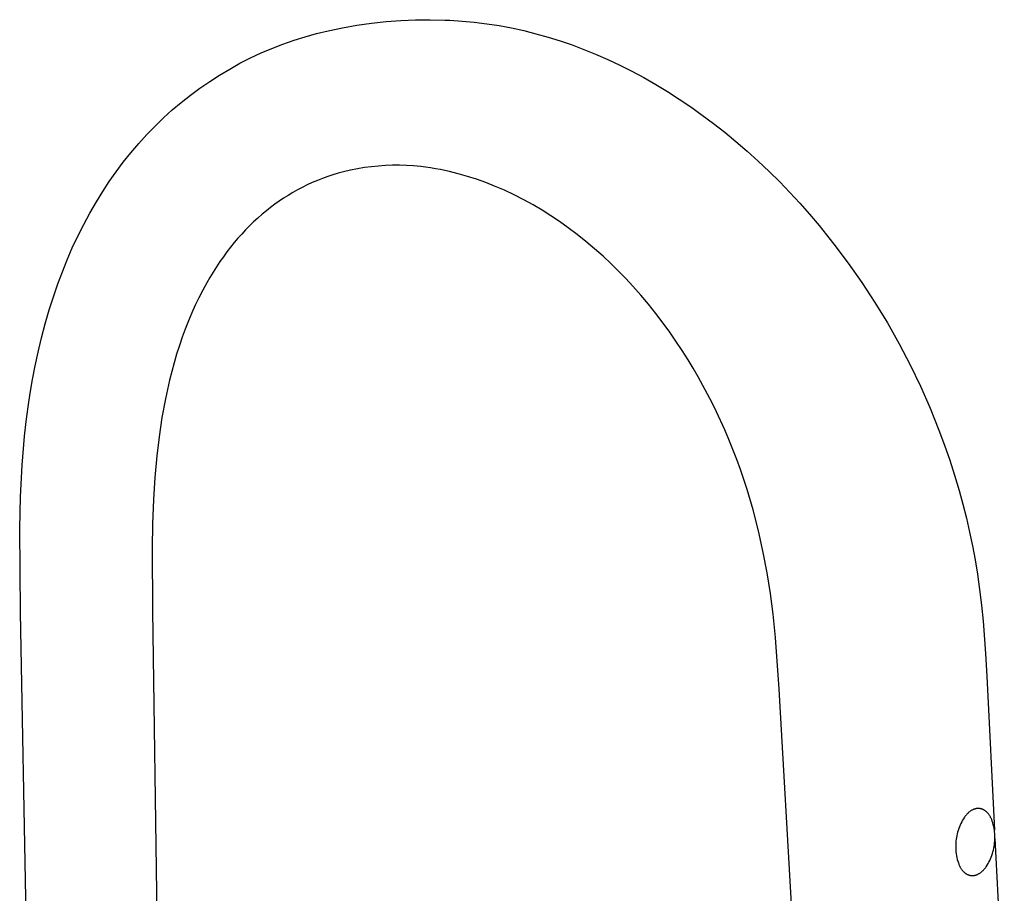
# Model space of a CAD drawing. Units: millimetres. Extents: x -370 to 156, y -439 to 520.
# Drawn here: x -347 to -124, y -241 to -43 of the extents above; entities that cross this region are included whole.
import ezdxf

# ---------------------------------------------------------------- set-up
doc = ezdxf.new("R2010")
doc.units = ezdxf.units.MM
doc.header["$MEASUREMENT"] = 0
doc.layers.add('Default', color=7, linetype='Continuous', true_color=0x000000)

msp = doc.modelspace()

# ---------------------------------------------------------------- linework, layer by layer
at = {"layer": 'Default', "color": 7, "true_color": 0xffffff}
for p, q in [((-273.85, -45.08), (-270.56, -44.51)), ((-270.56, -44.51), (-267.26, -44.04)), ((-267.26, -44.04), (-263.94, -43.68)), ((-263.94, -43.68), (-260.61, -43.43)), ((-260.61, -43.43), (-257.27, -43.3)), ((-257.27, -43.3), (-253.94, -43.27)), ((-253.94, -43.27), (-250.6, -43.36)), ((-250.6, -43.36), (-249.47, -43.41)), ((-249.47, -43.41), (-246.7, -43.58)), ((-246.7, -43.58), (-243.94, -43.83)), ((-243.94, -43.83), (-241.13, -44.18)), ((-241.13, -44.18), (-238.33, -44.61)), ((-238.33, -44.61), (-235.52, -45.14)), ((-282.28, -47.12), (-279.71, -46.4)), ((-279.71, -46.4), (-277.11, -45.77)), ((-277.11, -45.77), (-273.85, -45.08)), ((-235.52, -45.14), (-232.72, -45.75)), ((-232.72, -45.75), (-229.95, -46.44)), ((-229.95, -46.44), (-227.2, -47.22)), ((-289.83, -49.77), (-287.34, -48.8)), ((-287.34, -48.8), (-284.82, -47.92)), ((-284.82, -47.92), (-282.28, -47.12)), ((-227.2, -47.22), (-224.47, -48.07)), ((-224.47, -48.07), (-221.77, -49)), ((-221.77, -49), (-219.09, -50.01)), ((-294.7, -51.95), (-292.28, -50.82)), ((-292.28, -50.82), (-289.83, -49.77)), ((-219.09, -50.01), (-216.44, -51.08)), ((-216.44, -51.08), (-213.65, -52.3)), ((-299.41, -54.45), (-297.08, -53.16)), ((-297.08, -53.16), (-294.7, -51.95)), ((-213.65, -52.3), (-210.9, -53.6)), ((-303.95, -57.25), (-301.71, -55.81)), ((-301.71, -55.81), (-299.41, -54.45)), ((-210.9, -53.6), (-208.18, -54.97)), ((-208.18, -54.97), (-205.5, -56.4)), ((-306.15, -58.77), (-303.95, -57.25)), ((-205.5, -56.4), (-202.78, -57.96)), ((-202.78, -57.96), (-200.11, -59.58)), ((-308.3, -60.35), (-306.15, -58.77)), ((-200.11, -59.58), (-197.47, -61.26)), ((-312.43, -63.73), (-310.39, -62.01)), ((-310.39, -62.01), (-308.3, -60.35)), ((-197.47, -61.26), (-194.87, -63.01)), ((-314.4, -65.52), (-312.43, -63.73)), ((-194.87, -63.01), (-192.24, -64.88)), ((-316.32, -67.38), (-314.4, -65.52)), ((-192.24, -64.88), (-189.66, -66.81)), ((-189.66, -66.81), (-187.12, -68.8)), ((-318.18, -69.29), (-316.32, -67.38)), ((-187.12, -68.8), (-184.63, -70.85)), ((-321.83, -73.44), (-320.04, -71.34)), ((-320.04, -71.34), (-318.18, -69.29)), ((-184.63, -70.85), (-182.06, -73.07)), ((-323.55, -75.6), (-321.83, -73.44)), ((-182.06, -73.07), (-179.55, -75.34)), ((-325.16, -77.76), (-323.55, -75.6)), ((-179.55, -75.34), (-177.09, -77.67)), ((-326.71, -79.96), (-325.16, -77.76)), ((-274.78, -78.08), (-275.99, -78.44)), ((-273.57, -77.75), (-274.78, -78.08)), ((-272.01, -77.38), (-273.57, -77.75)), ((-270.44, -77.07), (-272.01, -77.38)), ((-268.86, -76.81), (-270.44, -77.07)), ((-267.27, -76.59), (-268.86, -76.81)), ((-265.68, -76.44), (-267.27, -76.59)), ((-264.08, -76.33), (-265.68, -76.44)), ((-262.48, -76.28), (-264.08, -76.33)), ((-260.88, -76.27), (-262.48, -76.28)), ((-259.28, -76.32), (-260.88, -76.27)), ((-257.69, -76.43), (-259.28, -76.32)), ((-256.09, -76.58), (-257.69, -76.43)), ((-254.97, -76.72), (-256.09, -76.58)), ((-253.85, -76.88), (-254.97, -76.72)), ((-252.74, -77.06), (-253.85, -76.88)), ((-251.62, -77.26), (-252.74, -77.06)), ((-250.61, -77.46), (-251.62, -77.26)), ((-249.59, -77.69), (-250.61, -77.46)), ((-247.58, -78.19), (-249.59, -77.69)), ((-177.09, -77.67), (-174.68, -80.05)), ((-328.2, -82.22), (-326.71, -79.96)), ((-280.69, -80.21), (-281.83, -80.73)), ((-279.53, -79.72), (-280.69, -80.21)), ((-278.37, -79.26), (-279.53, -79.72)), ((-277.18, -78.83), (-278.37, -79.26)), ((-275.99, -78.44), (-277.18, -78.83)), ((-245.49, -78.78), (-247.58, -78.19)), ((-243.41, -79.45), (-245.49, -78.78)), ((-241.36, -80.18), (-243.41, -79.45)), ((-239.34, -80.98), (-241.36, -80.18)), ((-174.68, -80.05), (-172.37, -82.45)), ((-329.63, -84.53), (-328.2, -82.22)), ((-285.11, -82.46), (-286.16, -83.09)), ((-284.04, -81.86), (-285.11, -82.46)), ((-282.95, -81.29), (-284.04, -81.86)), ((-281.83, -80.73), (-282.95, -81.29)), ((-237.1, -81.95), (-239.34, -80.98)), ((-234.89, -82.99), (-237.1, -81.95)), ((-172.37, -82.45), (-170.11, -84.89)), ((-331.11, -87.09), (-329.63, -84.53)), ((-288.19, -84.41), (-289.17, -85.1)), ((-287.2, -83.74), (-288.19, -84.41)), ((-286.16, -83.09), (-287.2, -83.74)), ((-232.72, -84.1), (-234.89, -82.99)), ((-230.59, -85.27), (-232.72, -84.1)), ((-291.07, -86.56), (-292.07, -87.38)), ((-290.13, -85.82), (-291.07, -86.56)), ((-289.17, -85.1), (-290.13, -85.82)), ((-228.55, -86.48), (-230.59, -85.27)), ((-226.56, -87.74), (-228.55, -86.48)), ((-170.11, -84.89), (-167.9, -87.38)), ((-332.52, -89.69), (-331.11, -87.09)), ((-294, -89.11), (-294.93, -90.02)), ((-293.04, -88.24), (-294, -89.11)), ((-292.07, -87.38), (-293.04, -88.24)), ((-224.6, -89.05), (-226.56, -87.74)), ((-222.67, -90.42), (-224.6, -89.05)), ((-167.9, -87.38), (-165.75, -89.92)), ((-333.84, -92.33), (-332.52, -89.69)), ((-295.82, -90.93), (-296.69, -91.86)), ((-294.93, -90.02), (-295.82, -90.93)), ((-220.62, -91.95), (-222.67, -90.42)), ((-165.75, -89.92), (-162.37, -94.13)), ((-335.1, -95.01), (-333.84, -92.33)), ((-297.54, -92.81), (-298.37, -93.79)), ((-296.69, -91.86), (-297.54, -92.81)), ((-218.62, -93.55), (-220.62, -91.95)), ((-216.67, -95.2), (-218.62, -93.55)), ((-336.26, -97.69), (-335.1, -95.01)), ((-300.04, -95.91), (-300.84, -97)), ((-299.22, -94.84), (-300.04, -95.91)), ((-298.37, -93.79), (-299.22, -94.84)), ((-214.75, -96.9), (-216.67, -95.2)), ((-162.37, -94.13), (-159.13, -98.45)), ((-337.35, -100.39), (-336.26, -97.69)), ((-301.62, -98.1), (-302.41, -99.28)), ((-300.84, -97), (-301.62, -98.1)), ((-213, -98.53), (-214.75, -96.9)), ((-338.38, -103.12), (-337.35, -100.39)), ((-302.41, -99.28), (-303.17, -100.48)), ((-211.29, -100.21), (-213, -98.53)), ((-209.61, -101.93), (-211.29, -100.21)), ((-159.13, -98.45), (-156.03, -102.87)), ((-303.91, -101.7), (-304.62, -102.92)), ((-303.17, -100.48), (-303.91, -101.7)), ((-207.98, -103.69), (-209.61, -101.93)), ((-339.33, -105.87), (-338.38, -103.12)), ((-305.53, -104.59), (-306.4, -106.29)), ((-304.62, -102.92), (-305.53, -104.59)), ((-206.18, -105.71), (-207.98, -103.69)), ((-156.03, -102.87), (-153.08, -107.39)), ((-340.34, -109.03), (-339.33, -105.87)), ((-306.4, -106.29), (-307.22, -108)), ((-204.44, -107.78), (-206.18, -105.71)), ((-341.26, -112.21), (-340.34, -109.03)), ((-307.22, -108), (-308, -109.74)), ((-202.75, -109.89), (-204.44, -107.78)), ((-153.08, -107.39), (-150.27, -112.01)), ((-308.77, -111.56), (-309.49, -113.41)), ((-308, -109.74), (-308.77, -111.56)), ((-201.11, -112.04), (-202.75, -109.89)), ((-342.1, -115.41), (-341.26, -112.21)), ((-309.49, -113.41), (-310.18, -115.27)), ((-199.63, -114.08), (-201.11, -112.04)), ((-150.27, -112.01), (-147.62, -116.71)), ((-342.87, -118.63), (-342.1, -115.41)), ((-310.18, -115.27), (-310.82, -117.14)), ((-198.2, -116.14), (-199.63, -114.08)), ((-310.82, -117.14), (-311.44, -119.09)), ((-196.81, -118.23), (-198.2, -116.14)), ((-195.46, -120.35), (-196.81, -118.23)), ((-147.62, -116.71), (-145.12, -121.49)), ((-343.53, -121.72), (-342.87, -118.63)), ((-311.44, -119.09), (-312.02, -121.05)), ((-194.3, -122.27), (-195.46, -120.35)), ((-344.12, -124.82), (-343.53, -121.72)), ((-312.02, -121.05), (-312.56, -123.03)), ((-193.17, -124.21), (-194.3, -122.27)), ((-145.12, -121.49), (-142.77, -126.36)), ((-344.65, -127.93), (-344.12, -124.82)), ((-313.06, -125.01), (-313.55, -127.11)), ((-312.56, -123.03), (-313.06, -125.01)), ((-192.08, -126.17), (-193.17, -124.21)), ((-313.55, -127.11), (-314, -129.23)), ((-191.02, -128.15), (-192.08, -126.17)), ((-142.77, -126.36), (-140.59, -131.3)), ((-345.12, -131.05), (-344.65, -127.93)), ((-314, -129.23), (-314.78, -133.47)), ((-189.99, -130.15), (-191.02, -128.15)), ((-345.55, -134.34), (-345.12, -131.05)), ((-189.01, -132.16), (-189.99, -130.15)), ((-140.59, -131.3), (-138.57, -136.3)), ((-314.78, -133.47), (-315.43, -137.79)), ((-187.14, -136.24), (-189.01, -132.16)), ((-345.91, -137.64), (-345.55, -134.34)), ((-346.48, -144.25), (-345.91, -137.64)), ((-315.43, -137.79), (-315.95, -142.13)), ((-186.19, -138.46), (-187.14, -136.24)), ((-138.57, -136.3), (-137.3, -139.69)), ((-185.29, -140.69), (-186.19, -138.46)), ((-137.3, -139.69), (-136.12, -143.1)), ((-315.95, -142.13), (-316.39, -147.06)), ((-184.43, -142.93), (-185.29, -140.69)), ((-346.86, -151.42), (-346.48, -144.25)), ((-183.6, -145.2), (-184.43, -142.93)), ((-136.12, -143.1), (-135.02, -146.53)), ((-316.39, -147.06), (-316.7, -152)), ((-182.82, -147.47), (-183.6, -145.2)), ((-135.02, -146.53), (-133.99, -149.99)), ((-182.08, -149.76), (-182.82, -147.47)), ((-347.03, -158.59), (-346.86, -151.42)), ((-180.71, -154.38), (-182.08, -149.76)), ((-133.99, -149.99), (-133.14, -153.11)), ((-316.7, -152), (-316.91, -157.52)), ((-133.14, -153.11), (-132.35, -156.25)), ((-179.47, -159.17), (-180.71, -154.38)), ((-132.35, -156.25), (-131.62, -159.4)), ((-316.91, -157.52), (-317, -163.04)), ((-346.88, -177.64), (-347.03, -158.59)), ((-178.4, -164.01), (-179.47, -159.17)), ((-131.62, -159.4), (-130.97, -162.57)), ((-130.97, -162.57), (-130.38, -165.74)), ((-317, -163.04), (-316.91, -177.2)), ((-177.52, -168.66), (-178.4, -164.01)), ((-130.38, -165.74), (-129.85, -168.93)), ((-176.78, -173.33), (-177.52, -168.66)), ((-129.85, -168.93), (-129.35, -172.44)), ((-176.17, -178.04), (-176.78, -173.33)), ((-129.35, -172.44), (-128.92, -175.96)), ((-128.92, -175.96), (-128.55, -179.59)), ((-344.2, -314.63), (-346.88, -177.64)), ((-316.91, -177.2), (-315.04, -314.07)), ((-175.64, -183.32), (-176.17, -178.04)), ((-128.55, -179.59), (-128.01, -186.97)), ((-174.82, -195.06), (-175.64, -183.32)), ((-128.01, -186.97), (-127.73, -192.1)), ((-127.73, -192.1), (-125.97, -226.96)), ((-170.41, -271.13), (-174.82, -195.06)), ((-132.06, -223.2), (-132.15, -223.29)), ((-131.96, -223.1), (-132.06, -223.2)), ((-131.86, -223.01), (-131.96, -223.1)), ((-131.76, -222.93), (-131.86, -223.01)), ((-131.66, -222.84), (-131.76, -222.93)), ((-131.55, -222.76), (-131.66, -222.84)), ((-131.45, -222.69), (-131.55, -222.76)), ((-131.34, -222.62), (-131.45, -222.69)), ((-131.23, -222.55), (-131.34, -222.62)), ((-131.12, -222.48), (-131.23, -222.55)), ((-131.01, -222.42), (-131.12, -222.48)), ((-130.9, -222.37), (-131.01, -222.42)), ((-130.85, -222.34), (-130.9, -222.37)), ((-130.79, -222.32), (-130.85, -222.34)), ((-130.73, -222.29), (-130.79, -222.32)), ((-130.68, -222.27), (-130.73, -222.29)), ((-130.62, -222.25), (-130.68, -222.27)), ((-130.56, -222.23), (-130.62, -222.25)), ((-130.51, -222.21), (-130.56, -222.23)), ((-130.45, -222.19), (-130.51, -222.21)), ((-130.39, -222.17), (-130.45, -222.19)), ((-130.34, -222.16), (-130.39, -222.17)), ((-130.28, -222.14), (-130.34, -222.16)), ((-130.22, -222.13), (-130.28, -222.14)), ((-130.17, -222.12), (-130.22, -222.13)), ((-130.11, -222.11), (-130.17, -222.12)), ((-130.05, -222.1), (-130.11, -222.11)), ((-129.99, -222.09), (-130.05, -222.1)), ((-129.94, -222.08), (-129.99, -222.09)), ((-129.88, -222.08), (-129.94, -222.08)), ((-129.82, -222.07), (-129.88, -222.08)), ((-129.76, -222.07), (-129.82, -222.07)), ((-129.71, -222.07), (-129.76, -222.07)), ((-129.65, -222.07), (-129.71, -222.07)), ((-129.59, -222.07), (-129.65, -222.07)), ((-129.54, -222.07), (-129.59, -222.07)), ((-129.48, -222.07), (-129.54, -222.07)), ((-129.42, -222.08), (-129.48, -222.07)), ((-129.37, -222.08), (-129.42, -222.08)), ((-129.31, -222.09), (-129.37, -222.08)), ((-129.25, -222.1), (-129.31, -222.09)), ((-129.2, -222.11), (-129.25, -222.1)), ((-129.14, -222.12), (-129.2, -222.11)), ((-129.09, -222.13), (-129.14, -222.12)), ((-129.03, -222.14), (-129.09, -222.13)), ((-128.98, -222.16), (-129.03, -222.14)), ((-128.92, -222.17), (-128.98, -222.16)), ((-128.87, -222.19), (-128.92, -222.17)), ((-128.81, -222.21), (-128.87, -222.19)), ((-128.76, -222.23), (-128.81, -222.21)), ((-128.71, -222.25), (-128.76, -222.23)), ((-128.65, -222.27), (-128.71, -222.25)), ((-128.6, -222.29), (-128.65, -222.27)), ((-128.55, -222.32), (-128.6, -222.29)), ((-128.5, -222.34), (-128.55, -222.32)), ((-128.44, -222.37), (-128.5, -222.34)), ((-128.39, -222.4), (-128.44, -222.37)), ((-128.34, -222.43), (-128.39, -222.4)), ((-128.29, -222.46), (-128.34, -222.43)), ((-128.24, -222.49), (-128.29, -222.46)), ((-128.19, -222.52), (-128.24, -222.49)), ((-128.14, -222.55), (-128.19, -222.52)), ((-128.09, -222.59), (-128.14, -222.55)), ((-128.05, -222.62), (-128.09, -222.59)), ((-128, -222.66), (-128.05, -222.62)), ((-127.95, -222.7), (-128, -222.66)), ((-127.9, -222.73), (-127.95, -222.7)), ((-127.86, -222.77), (-127.9, -222.73)), ((-127.77, -222.85), (-127.86, -222.77)), ((-127.68, -222.94), (-127.77, -222.85)), ((-127.59, -223.03), (-127.68, -222.94)), ((-127.5, -223.12), (-127.59, -223.03)), ((-127.42, -223.22), (-127.5, -223.12)), ((-127.34, -223.32), (-127.42, -223.22)), ((-133.6, -225.48), (-133.77, -225.86)), ((-133.41, -225.11), (-133.6, -225.48)), ((-133.21, -224.74), (-133.41, -225.11)), ((-133, -224.38), (-133.21, -224.74)), ((-132.78, -224.03), (-133, -224.38)), ((-132.69, -223.92), (-132.78, -224.03)), ((-132.61, -223.81), (-132.69, -223.92)), ((-132.52, -223.7), (-132.61, -223.81)), ((-132.43, -223.59), (-132.52, -223.7)), ((-132.34, -223.49), (-132.43, -223.59)), ((-132.25, -223.39), (-132.34, -223.49)), ((-132.15, -223.29), (-132.25, -223.39)), ((-127.26, -223.42), (-127.34, -223.32)), ((-127.19, -223.52), (-127.26, -223.42)), ((-127.11, -223.63), (-127.19, -223.52)), ((-127.04, -223.74), (-127.11, -223.63)), ((-126.97, -223.85), (-127.04, -223.74)), ((-126.9, -223.97), (-126.97, -223.85)), ((-126.84, -224.09), (-126.9, -223.97)), ((-126.78, -224.2), (-126.84, -224.09)), ((-126.72, -224.32), (-126.78, -224.2)), ((-126.66, -224.45), (-126.72, -224.32)), ((-126.6, -224.57), (-126.66, -224.45)), ((-126.47, -224.96), (-126.6, -224.57)), ((-126.35, -225.36), (-126.47, -224.96)), ((-126.24, -225.76), (-126.35, -225.36)), ((-134.33, -227.43), (-134.43, -227.83)), ((-134.21, -227.03), (-134.33, -227.43)), ((-134.07, -226.63), (-134.21, -227.03)), ((-133.93, -226.24), (-134.07, -226.63)), ((-133.77, -225.86), (-133.93, -226.24)), ((-126.15, -226.16), (-126.24, -225.76)), ((-126.07, -226.57), (-126.15, -226.16)), ((-126, -226.98), (-126.07, -226.57)), ((-125.95, -227.39), (-126, -226.98)), ((-125.91, -227.8), (-125.95, -227.39)), ((-134.74, -229.89), (-134.76, -230.3)), ((-134.71, -229.47), (-134.74, -229.89)), ((-134.66, -229.06), (-134.71, -229.47)), ((-134.6, -228.65), (-134.66, -229.06)), ((-134.52, -228.24), (-134.6, -228.65)), ((-134.43, -227.83), (-134.52, -228.24)), ((-125.99, -230.28), (-125.94, -229.87)), ((-125.94, -229.87), (-125.91, -229.46)), ((-125.89, -228.21), (-125.91, -227.8)), ((-125.91, -229.46), (-125.89, -229.04)), ((-125.88, -228.63), (-125.89, -228.21)), ((-125.89, -229.04), (-125.88, -228.63)), ((-125.87, -228.84), (-123.74, -270.99)), ((-134.76, -230.3), (-134.77, -230.72)), ((-134.77, -230.72), (-134.76, -231.14)), ((-134.76, -231.14), (-134.74, -231.55)), ((-134.74, -231.55), (-134.7, -231.97)), ((-134.7, -231.97), (-134.64, -232.38)), ((-126.44, -232.3), (-126.32, -231.9)), ((-126.32, -231.9), (-126.22, -231.5)), ((-126.22, -231.5), (-126.13, -231.1)), ((-126.13, -231.1), (-126.05, -230.69)), ((-126.05, -230.69), (-125.99, -230.28)), ((-134.64, -232.38), (-134.58, -232.79)), ((-134.58, -232.79), (-134.5, -233.2)), ((-134.5, -233.2), (-134.4, -233.61)), ((-134.4, -233.61), (-134.29, -234.01)), ((-134.29, -234.01), (-134.17, -234.41)), ((-134.17, -234.41), (-134.03, -234.8)), ((-127.43, -234.57), (-127.23, -234.21)), ((-127.23, -234.21), (-127.05, -233.84)), ((-127.05, -233.84), (-126.87, -233.46)), ((-126.87, -233.46), (-126.72, -233.08)), ((-126.72, -233.08), (-126.57, -232.69)), ((-126.57, -232.69), (-126.44, -232.3)), ((-134.03, -234.8), (-133.98, -234.92)), ((-133.98, -234.92), (-133.92, -235.05)), ((-133.92, -235.05), (-133.86, -235.17)), ((-133.86, -235.17), (-133.8, -235.28)), ((-133.8, -235.28), (-133.73, -235.4)), ((-133.73, -235.4), (-133.66, -235.52)), ((-133.66, -235.52), (-133.59, -235.63)), ((-133.59, -235.63), (-133.52, -235.74)), ((-133.52, -235.74), (-133.45, -235.84)), ((-133.45, -235.84), (-133.37, -235.95)), ((-133.37, -235.95), (-133.29, -236.05)), ((-133.29, -236.05), (-133.21, -236.15)), ((-133.21, -236.15), (-133.13, -236.24)), ((-133.13, -236.24), (-133.04, -236.34)), ((-133.04, -236.34), (-132.95, -236.42)), ((-132.95, -236.42), (-132.86, -236.51)), ((-132.86, -236.51), (-132.77, -236.59)), ((-132.77, -236.59), (-132.72, -236.63)), ((-132.72, -236.63), (-132.68, -236.67)), ((-132.68, -236.67), (-132.63, -236.7)), ((-129.28, -236.71), (-129.18, -236.63)), ((-129.18, -236.63), (-129.07, -236.56)), ((-129.07, -236.56), (-128.97, -236.48)), ((-128.97, -236.48), (-128.87, -236.39)), ((-128.87, -236.39), (-128.77, -236.3)), ((-128.77, -236.3), (-128.67, -236.21)), ((-128.67, -236.21), (-128.57, -236.12)), ((-128.57, -236.12), (-128.47, -236.02)), ((-128.47, -236.02), (-128.38, -235.93)), ((-128.38, -235.93), (-128.29, -235.82)), ((-128.29, -235.82), (-128.2, -235.72)), ((-128.2, -235.72), (-128.11, -235.61)), ((-128.11, -235.61), (-128.02, -235.51)), ((-128.02, -235.51), (-127.94, -235.39)), ((-127.94, -235.39), (-127.86, -235.28)), ((-127.86, -235.28), (-127.63, -234.93)), ((-127.63, -234.93), (-127.43, -234.57)), ((-132.63, -236.7), (-132.58, -236.74)), ((-132.58, -236.74), (-132.53, -236.77)), ((-132.53, -236.77), (-132.48, -236.81)), ((-132.48, -236.81), (-132.43, -236.84)), ((-132.43, -236.84), (-132.38, -236.87)), ((-132.38, -236.87), (-132.33, -236.9)), ((-132.33, -236.9), (-132.28, -236.93)), ((-132.28, -236.93), (-132.23, -236.96)), ((-132.23, -236.96), (-132.18, -236.99)), ((-132.18, -236.99), (-132.13, -237.01)), ((-132.13, -237.01), (-132.07, -237.04)), ((-132.07, -237.04), (-132.02, -237.06)), ((-132.02, -237.06), (-131.97, -237.08)), ((-131.97, -237.08), (-131.91, -237.1)), ((-131.91, -237.1), (-131.86, -237.12)), ((-131.86, -237.12), (-131.81, -237.14)), ((-131.81, -237.14), (-131.75, -237.16)), ((-131.75, -237.16), (-131.7, -237.18)), ((-131.7, -237.18), (-131.64, -237.19)), ((-131.64, -237.19), (-131.59, -237.2)), ((-131.59, -237.2), (-131.53, -237.22)), ((-131.53, -237.22), (-131.48, -237.23)), ((-131.48, -237.23), (-131.42, -237.24)), ((-131.42, -237.24), (-131.37, -237.25)), ((-131.37, -237.25), (-131.31, -237.25)), ((-131.31, -237.25), (-131.25, -237.26)), ((-131.25, -237.26), (-131.2, -237.27)), ((-131.2, -237.27), (-131.14, -237.27)), ((-131.14, -237.27), (-131.08, -237.27)), ((-131.08, -237.27), (-131.03, -237.27)), ((-131.03, -237.27), (-130.97, -237.27)), ((-130.97, -237.27), (-130.91, -237.27)), ((-130.91, -237.27), (-130.85, -237.27)), ((-130.85, -237.27), (-130.8, -237.26)), ((-130.8, -237.26), (-130.74, -237.26)), ((-130.74, -237.26), (-130.68, -237.25)), ((-130.68, -237.25), (-130.63, -237.25)), ((-130.63, -237.25), (-130.57, -237.24)), ((-130.57, -237.24), (-130.51, -237.23)), ((-130.51, -237.23), (-130.45, -237.21)), ((-130.45, -237.21), (-130.4, -237.2)), ((-130.4, -237.2), (-130.34, -237.19)), ((-130.34, -237.19), (-130.28, -237.17)), ((-130.28, -237.17), (-130.23, -237.16)), ((-130.23, -237.16), (-130.17, -237.14)), ((-130.17, -237.14), (-130.11, -237.12)), ((-130.11, -237.12), (-130.06, -237.1)), ((-130.06, -237.1), (-130, -237.08)), ((-130, -237.08), (-129.94, -237.06)), ((-129.94, -237.06), (-129.89, -237.03)), ((-129.89, -237.03), (-129.83, -237.01)), ((-129.83, -237.01), (-129.77, -236.98)), ((-129.77, -236.98), (-129.72, -236.96)), ((-129.72, -236.96), (-129.61, -236.9)), ((-129.61, -236.9), (-129.5, -236.84)), ((-129.5, -236.84), (-129.39, -236.77)), ((-129.39, -236.77), (-129.28, -236.71))]:
    msp.add_line(p, q, dxfattribs=at)

doc.saveas('drawing.dxf')
